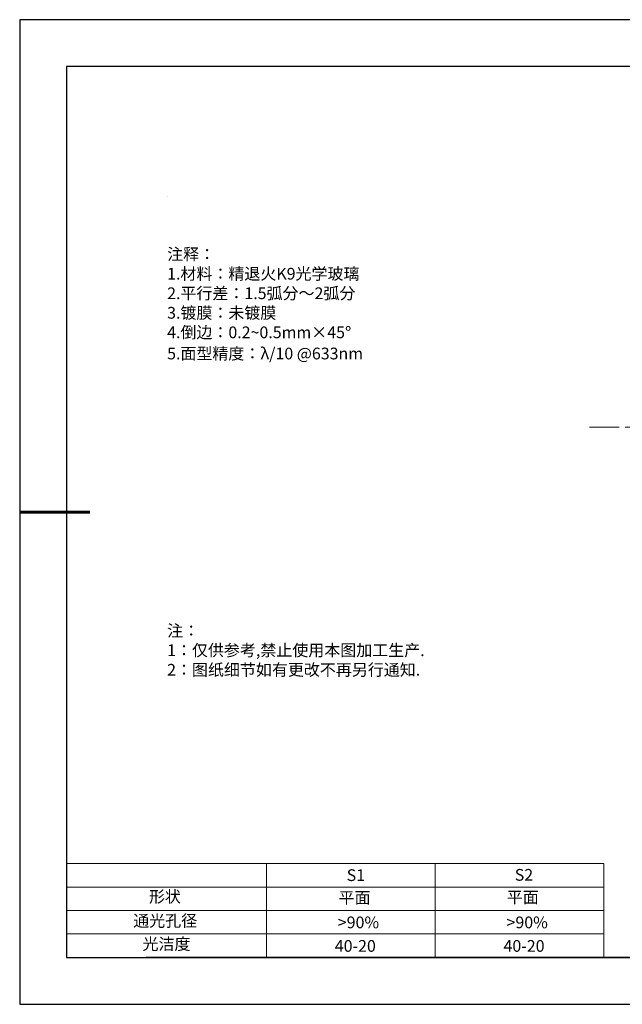
# Model space of a CAD drawing. Units: millimetres. Extents: x 0 to 297, y -2 to 208.
# Drawn here: x 0 to 128, y -2 to 208 of the extents above; entities that cross this region are included whole.
import ezdxf

# ---------------------------------------------------------------- set-up
doc = ezdxf.new("R2010")
doc.units = ezdxf.units.MM
doc.linetypes.add('CENTER', pattern=[10.16, 6.35, -1.27, 1.27, -1.27])
for name, color, linetype, lineweight in [('2细线层', 4, 'Continuous', 15), ('3中心线层', 1, 'CENTER', 9), ('7标注层', 4, 'Continuous', 5), ('粗实线层', 7, 'Continuous', 25)]:
    doc.layers.add(name, color=color, linetype=linetype, lineweight=lineweight)
doc.layers.add('6文字层', color=3, linetype='Continuous')
doc.layers.add('细实线层', color=7, linetype='Continuous')
doc.styles.add('标准', font='txt', dxfattribs={"height": 9.59})

# ---------------------------------------------------------------- blocks, each defined once
blk = doc.blocks.new('*X6')
at = {"layer": '粗实线层'}
for p, q in [((-138.5, 95), (-138.5, -95)), ((138.5, 95), (-138.5, 95)), ((-138.5, -95), (138.5, -95))]:
    blk.add_line(p, q, dxfattribs=at)
at = {"layer": '粗实线层', "lineweight": 60}
blk.add_line((-148.5, 0), (-133.5, 0), dxfattribs=at)
at = {"layer": '细实线层'}
for p, q in [((148.5, 105), (-148.5, 105)), ((-148.5, 105), (-148.5, -105)), ((-148.5, -105), (148.5, -105))]:
    blk.add_line(p, q, dxfattribs=at)

msp = doc.modelspace()

# ---------------------------------------------------------------- linework, layer by layer
at = {"layer": '2细线层'}
for p, q in [((9.597, 28.194), (124.243, 28.194)), ((52.243, 28.194), (52.243, 8.194)), ((88.243, 28.194), (88.243, 8.194)), ((124.243, 28.194), (124.243, 8.194)), ((9.597, 23.194), (124.243, 23.194)), ((9.597, 18.194), (124.243, 18.194)), ((9.597, 13.194), (124.243, 13.194))]:
    msp.add_line(p, q, dxfattribs=at)
at = {"layer": '3中心线层'}
msp.add_line((121.153, 121.321), (191.953, 121.321), dxfattribs=at)
at = {"layer": '6文字层', "color": 0}
msp.add_line((146.597, 8.194), (26.597, 8.194), dxfattribs=at)
at = {"layer": '7标注层'}
msp.add_line((31.057, 170.495), (31.057, 170.495), dxfattribs=at)

# ---------------------------------------------------------------- block references
at = {"layer": '粗实线层'}
msp.add_blockref('*X6', (148.097, 103.194), dxfattribs=at)

# ---------------------------------------------------------------- texts
at = {"layer": '6文字层', "color": 3, "insert": (77.77, 147.589), "char_height": 2.5, "attachment_point": 5}
msp.add_mtext_dynamic_manual_height_columns('\\pxsm1,ql;{\\fSimSun|b0|i0|c134|p2;注释：\\fSimSun|b0|i0|c0|p2; \\P\\fSimSun|b0|i0|c134|p2;1.材料：\\H1.0001x;\\C256;精退火\\fSimSun|b0|i0|c0|p2;K9\\fSimSun|b0|i0|c134|p2;光学玻璃\\fSimSun|b0|i0|c0|p2;\\H0.9999x;\\C3;                                      \\P\\fSimSun|b0|i0|c134|p2;2.平行差：\\A1;\\fSimSun|b0|i0|c0|p2;1.5\\fSimSun|b0|i0|c134|p2;弧分～2弧分\\A0;\\fSimSun|b0|i0|c0|p2; \\fSimSun|b0|i0|c134|p2;\\H0.99999x;\\P3.镀膜：未镀膜\\fSimSun|b0|i0|c0|p2;  \\fSimSun|b0|i0|c134|p2;\\P4.倒边：0.2\\fMicrosoft YaHei Light|b0|i0|c134|p34;~\\fSimSun|b0|i0|c134|p2;0.5mm\\f@SimSun|b0|i0|c134|p2;\\C256;×45\\fAdobe Pi Std|b0|i0|c134|p0;\\H1.0833x;°\\P\\fSimSun|b0|i0|c134|p2;\\H0.92311x;\\C3;5.面型精度：λ/10 @633nm}', width=93.42571, gutter_width=1, heights=[126.523], dxfattribs=at)
at = {"layer": '6文字层', "insert": (31.057, 79.127), "char_height": 2.5, "attachment_point": 1, "style": '标准'}
msp.add_mtext_dynamic_manual_height_columns('\\pxqj;{\\fSimSun|b1|i0|c134|p2;\\C1;注：\\P1：仅供参考,禁止使用本图加工生产.\\P2：图纸细节如有更改不再另行通知.}', width=114.67031, gutter_width=1, heights=[0], dxfattribs=at)
at = {"layer": '6文字层', "attachment_point": 1}
for s, width, insert, char_height in [('{\\fSimSun|b0|i0|c0|p2;S1}', 24.72262, (69.368, 26.984), 2.5), ('{\\fSimSun|b0|i0|c0|p2;S2}', 21.29572, (105.229, 27.053), 2.5), ('{\\fSimSun|b0|i0|c134|p2;形状}', 13.96779, (27.177, 22.403), 2.5), ('{\\fSimSun|b0|i0|c134|p2;平面}', 21.8361, (67.636, 22.187), 2.5), ('{\\fSimSun|b0|i0|c134|p2;平面}', 16.12894, (103.527, 22.278), 2.5), ('{\\fSimSun|b0|i0|c134|p2;通光孔径}', 15.56923, (23.819, 17.258), 2.5), ('{\\fSimSun|b0|i0|c134|p2;\\C3;>90%}', 25.43244, (67.477, 16.914), 2.5), ('{\\fSimSun|b0|i0|c134|p2;\\C3;>90%}', 25.43244, (103.477, 16.914), 2.5), ('{\\fSimSun|b0|i0|c134|p2;光洁度}', 16.39629, (25.815, 12.309), 2.5), ('{\\fSimSun|b0|i0|c134|p2;\\H1.25x;40-20}', 19.16365, (66.833, 11.893), 2), ('{\\fSimSun|b0|i0|c134|p2;\\H1.25x;40-20}', 19.16365, (102.833, 11.893), 2)]:
    msp.add_mtext_dynamic_manual_height_columns(s, width=width, gutter_width=17.5, heights=[0], dxfattribs=dict(at, insert=insert, char_height=char_height))

doc.saveas('drawing.dxf')
